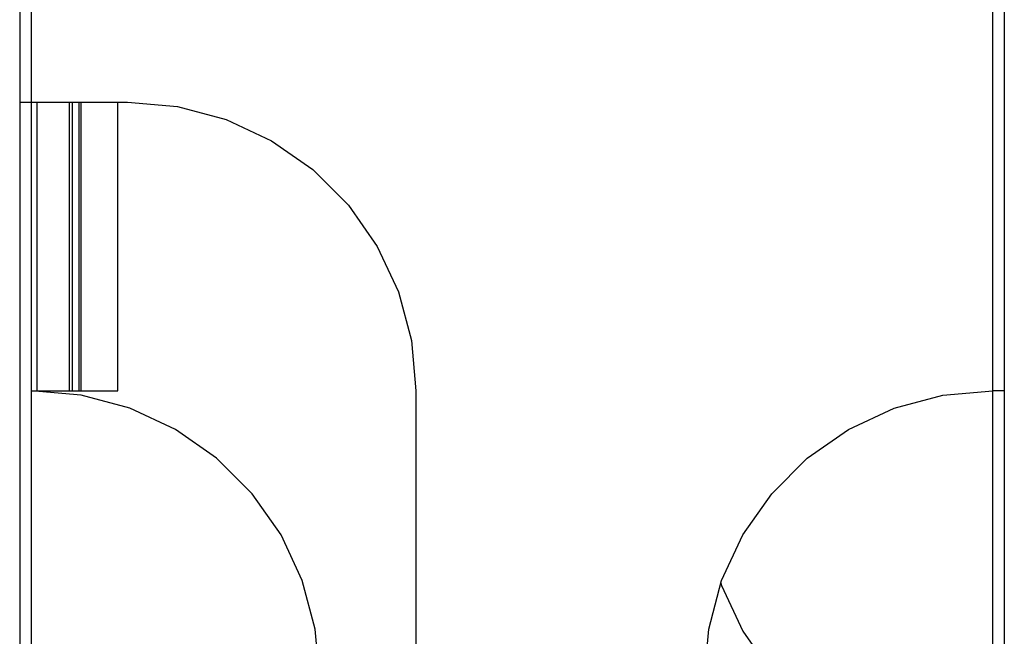
# Model space of a CAD drawing. Units: millimetres. Extents: x -2396 to 2705, y -14024 to -3081.
# Drawn here: x 640 to 1664, y -12749 to -12108 of the extents above; entities that cross this region are included whole.
import ezdxf

# ---------------------------------------------------------------- set-up
doc = ezdxf.new("R2010")
doc.units = ezdxf.units.MM
doc.header["$MEASUREMENT"] = 0
doc.layers.add('0_Pen_No__1', color=7, linetype='Continuous', lineweight=30)
doc.layers.add('A-FLOR_Pen_No__1', color=7, linetype='Continuous', lineweight=30)

msp = doc.modelspace()

# ---------------------------------------------------------------- linework, layer by layer
at = {"layer": '0_Pen_No__1', "linetype": 'Continuous'}
for p, q in [((640.1, -11993.3), (640.1, -12193.3)), ((652.1, -11993.3), (652.1, -12193.3)), ((1652.1, -12493.3), (1652.1, -11993.3)), ((1664.1, -12493.3), (1664.1, -11993.3)), ((640.1, -12193.3), (640.1, -12197.8)), ((640.1, -12193.3), (652.1, -12193.3)), ((652.1, -12193.3), (652.1, -12197.8)), ((652.1, -12193.3), (752.1, -12193.3)), ((752.1, -12193.3), (804.1, -12197.8)), ((640.1, -12197.8), (640.1, -12211.4)), ((652.1, -12197.8), (652.1, -12211.4)), ((804.1, -12197.8), (854.7, -12211.4)), ((640.1, -12211.4), (640.1, -12233.5)), ((652.1, -12211.4), (652.1, -12233.5)), ((854.7, -12211.4), (902.1, -12233.5)), ((640.1, -12233.5), (640.1, -12263.5)), ((652.1, -12233.5), (652.1, -12263.5)), ((902.1, -12233.5), (944.9, -12263.5)), ((640.1, -12263.5), (640.1, -12300.4)), ((652.1, -12263.5), (652.1, -12300.4)), ((944.9, -12263.5), (981.9, -12300.4)), ((640.1, -12300.4), (640.1, -12343.3)), ((652.1, -12300.4), (652.1, -12343.3)), ((981.9, -12300.4), (1011.9, -12343.3)), ((640.1, -12343.3), (640.1, -12390.7)), ((652.1, -12343.3), (652.1, -12390.7)), ((1011.9, -12343.3), (1034, -12390.7)), ((640.1, -12390.7), (640.1, -12441.2)), ((652.1, -12390.7), (652.1, -12441.2)), ((1034, -12390.7), (1047.5, -12441.2)), ((640.1, -12441.2), (640.1, -12493.3)), ((652.1, -12441.2), (652.1, -12493.3)), ((1047.5, -12441.2), (1052.1, -12493.3)), ((640.1, -12493.3), (640.1, -13693.3)), ((652.1, -12493.3), (652.1, -13542.3)), ((704.1, -12497.8), (652.1, -12493.3)), ((754.7, -12511.4), (704.1, -12497.8)), ((1052.1, -12493.3), (1052.1, -13693.3)), ((1549.4, -12511.4), (1600, -12497.8)), ((1600, -12497.8), (1652.1, -12493.3)), ((1652.1, -12497.8), (1652.1, -12493.3)), ((1664.1, -12493.3), (1652.1, -12493.3)), ((1652.1, -12511.4), (1652.1, -12497.8)), ((1664.1, -12497.8), (1664.1, -12493.3)), ((1664.1, -12511.4), (1664.1, -12497.8)), ((802.1, -12533.5), (754.7, -12511.4)), ((1502.1, -12533.5), (1549.4, -12511.4)), ((1652.1, -12533.5), (1652.1, -12511.4)), ((1664.1, -12533.5), (1664.1, -12511.4)), ((844.9, -12563.5), (802.1, -12533.5)), ((1459.2, -12563.5), (1502.1, -12533.5)), ((1652.1, -12563.5), (1652.1, -12533.5)), ((1664.1, -12563.5), (1664.1, -12533.5)), ((881.9, -12600.4), (844.9, -12563.5)), ((1422.2, -12600.4), (1459.2, -12563.5)), ((1652.1, -12600.4), (1652.1, -12563.5)), ((1664.1, -12600.4), (1664.1, -12563.5)), ((911.9, -12643.3), (881.9, -12600.4)), ((1392.2, -12643.3), (1422.2, -12600.4)), ((1652.1, -12643.3), (1652.1, -12600.4)), ((1664.1, -12643.3), (1664.1, -12600.4)), ((934, -12690.7), (911.9, -12643.3)), ((1370.1, -12690.7), (1392.2, -12643.3)), ((1652.1, -12690.7), (1652.1, -12643.3)), ((1664.1, -12690.7), (1664.1, -12643.3)), ((947.5, -12741.2), (934, -12690.7)), ((1356.6, -12741.2), (1370.1, -12690.7)), ((1369.4, -12693.3), (1370.1, -12695.9)), ((1370.1, -12695.9), (1392.2, -12743.3)), ((1652.1, -12741.2), (1652.1, -12690.7)), ((1664.1, -12741.2), (1664.1, -12690.7)), ((952.1, -12793.3), (947.5, -12741.2)), ((1352.1, -12793.3), (1356.6, -12741.2)), ((1392.2, -12743.3), (1422.2, -12786.1)), ((1652.1, -12793.3), (1652.1, -12741.2)), ((1664.1, -12793.3), (1664.1, -12741.2))]:
    msp.add_line(p, q, dxfattribs=at)
at = {"layer": 'A-FLOR_Pen_No__1', "linetype": 'Continuous'}
for p, q in [((658.1, -12493.3), (658.1, -12193.3)), ((692, -12493.3), (692, -12193.3)), ((695, -12493.3), (695, -12193.3)), ((702, -12493.3), (702, -12193.3)), ((704, -12493.3), (704, -12193.3)), ((742.1, -12493.3), (742.1, -12193.3)), ((652.1, -12493.3), (652.2, -12493.3)), ((652.2, -12493.3), (652.6, -12493.3)), ((652.6, -12493.3), (653.1, -12493.3)), ((653.1, -12493.3), (653.8, -12493.3)), ((653.8, -12493.3), (654.6, -12493.3)), ((654.6, -12493.3), (655.5, -12493.3)), ((655.5, -12493.3), (656.5, -12493.3)), ((656.5, -12493.3), (657.5, -12493.3)), ((657.5, -12493.3), (658.1, -12493.3)), ((658.1, -12493.3), (658.6, -12493.3)), ((658.6, -12493.3), (690, -12493.3)), ((690, -12493.3), (690.2, -12493.3)), ((690.2, -12493.3), (690.6, -12493.3)), ((690.6, -12493.3), (690.9, -12493.3)), ((690.9, -12493.3), (691.2, -12493.3)), ((691.2, -12493.3), (691.5, -12493.3)), ((691.5, -12493.3), (691.7, -12493.3)), ((691.7, -12493.3), (691.9, -12493.3)), ((691.9, -12493.3), (692, -12493.3)), ((692, -12493.3), (692, -12493.3)), ((692, -12493.3), (692.1, -12493.3)), ((692.1, -12493.3), (692.3, -12493.3)), ((692.3, -12493.3), (692.6, -12493.3)), ((692.6, -12493.3), (692.9, -12493.3)), ((692.9, -12493.3), (693.3, -12493.3)), ((693.3, -12493.3), (693.8, -12493.3)), ((693.8, -12493.3), (694.3, -12493.3)), ((694.3, -12493.3), (694.8, -12493.3)), ((694.8, -12493.3), (695, -12493.3)), ((695, -12493.3), (695.5, -12493.3)), ((695.5, -12493.3), (699, -12493.3)), ((699, -12493.3), (699.3, -12493.3)), ((699.3, -12493.3), (699.8, -12493.3)), ((699.8, -12493.3), (700.3, -12493.3)), ((700.3, -12493.3), (700.8, -12493.3)), ((700.8, -12493.3), (701.2, -12493.3)), ((701.2, -12493.3), (701.5, -12493.3)), ((701.5, -12493.3), (701.8, -12493.3)), ((701.8, -12493.3), (702, -12493.3)), ((702, -12493.3), (702, -12493.3)), ((702, -12493.3), (702.1, -12493.3)), ((702.1, -12493.3), (702.2, -12493.3)), ((702.2, -12493.3), (702.4, -12493.3)), ((702.4, -12493.3), (702.6, -12493.3)), ((702.6, -12493.3), (702.9, -12493.3)), ((702.9, -12493.3), (703.2, -12493.3)), ((703.2, -12493.3), (703.5, -12493.3)), ((703.5, -12493.3), (703.9, -12493.3)), ((703.9, -12493.3), (704, -12493.3)), ((704, -12493.3), (704.5, -12493.3)), ((704.5, -12493.3), (736.1, -12493.3)), ((736.1, -12493.3), (736.6, -12493.3)), ((736.6, -12493.3), (737.6, -12493.3)), ((737.6, -12493.3), (738.6, -12493.3)), ((738.6, -12493.3), (739.5, -12493.3)), ((739.5, -12493.3), (740.3, -12493.3)), ((740.3, -12493.3), (741, -12493.3)), ((741, -12493.3), (741.5, -12493.3)), ((741.5, -12493.3), (741.9, -12493.3)), ((741.9, -12493.3), (742.1, -12493.3))]:
    msp.add_line(p, q, dxfattribs=at)

doc.saveas('drawing.dxf')
